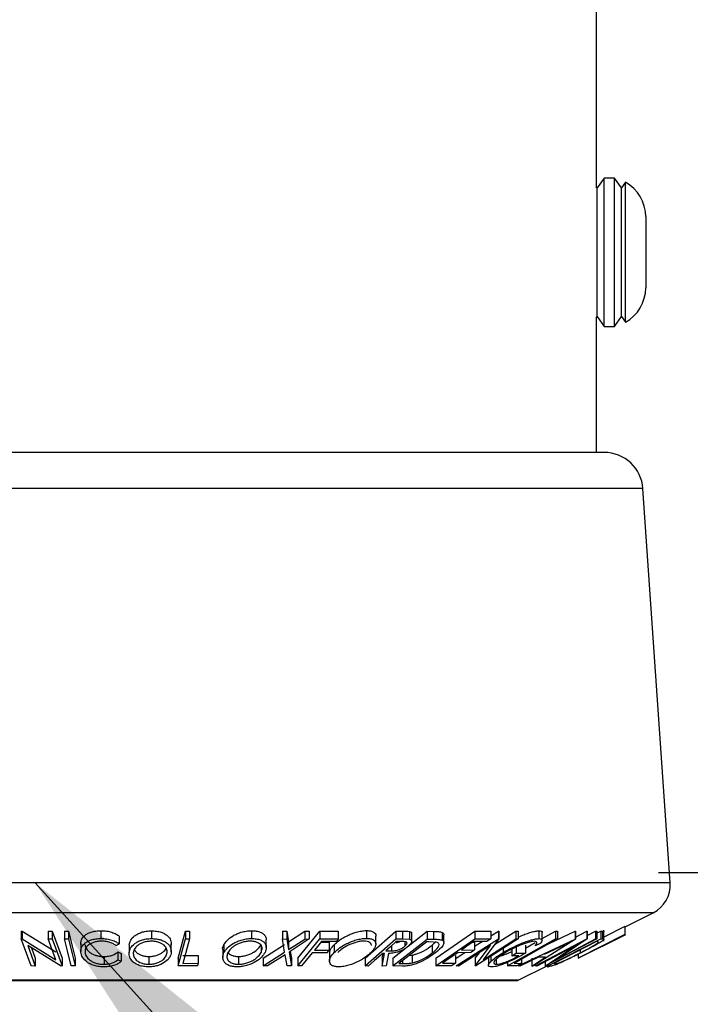
# Model space of a CAD drawing. Extents: x 5 to 292, y 5 to 205.
# Drawn here: x 166 to 177, y 144 to 160 of the extents above; entities that cross this region are included whole.
import ezdxf

# ---------------------------------------------------------------- set-up
doc = ezdxf.new("R2010")
doc.units = 0
doc.layers.get('0').update_dxf_attribs({"linetype": 'CONTINUOUS'})
doc.styles.add('SLDTEXTSTYLE0', font='TXT', dxfattribs={"width": 0.75})
doc.dimstyles.new('SLDDIMSTYLE0', dxfattribs={"dimtxt": 0.18, "dimasz": 6, "dimexe": 0, "dimexo": 0.0625, "dimgap": 0, "dimtad": 0, "dimtih": 1, "dimtoh": 1, "dimdec": 0, "dimrnd": 1e-09, "dimzin": 0, "dimtxsty": 'STANDARD', "dimsah": 1, "dimcen": 0.09, "dimazin": 3, "dimtfac": 6, "dimtdec": 0, "dimtofl": 0, "dimtmove": 0, "dimatfit": 3, "dimtolj": 1, "dimtzin": 0})
doc.dimstyles.new('SLDDIMSTYLE6', dxfattribs={"dimtxt": 3.5, "dimasz": 6, "dimexe": 0, "dimexo": 0.0625, "dimgap": 0.875, "dimtad": 1, "dimlfac": 4, "dimrnd": 1e-09, "dimzin": 12, "dimtxsty": 'SLDTEXTSTYLE0', "dimblk1": 'CLOSED', "dimblk2": 'CLOSED', "dimsah": 1, "dimcen": 0.09, "dimazin": 3, "dimtfac": 1, "dimtmove": 0, "dimatfit": 3, "dimtolj": 1, "dimtzin": 12})

# ---------------------------------------------------------------- blocks, each defined once
blk = doc.blocks.new('_CLOSED')
at = {"color": 0, "linetype": 'BYBLOCK'}
for p, q in [((-1, 0.166667), (0, 0)), ((-1, 0.166667), (-1, -0.166667)), ((0, 0), (-1, -0.166667)), ((0, 0), (-1, 0))]:
    blk.add_line(p, q, dxfattribs=at)
blk = doc.blocks.new('_D_6')
at = {"color": 7, "linetype": 'CONTINUOUS'}
for p, q in [((213.244, 173.801), (213.244, 185.801)), ((204.244, 173.801), (214.244, 173.801)), ((213.244, 173.801), (213.244, 146.301)), ((176.004, 146.301), (214.244, 146.301)), ((213.244, 146.301), (213.244, 134.301))]:
    blk.add_line(p, q, dxfattribs=at)
at = {"color": 7, "linetype": 'CONTINUOUS', "xscale": 6, "yscale": 6}
for p, rotation in [((213.244, 173.801, 0), 270.0000000000004), ((213.244, 146.301, 0), 90.0000000000004)]:
    blk.add_blockref('_CLOSED', p, dxfattribs=dict(at, rotation=rotation))
at = {"color": 7, "linetype": 'CONTINUOUS', "insert": (208.732, 155.893), "char_height": 3.5, "attachment_point": 1, "rotation": 90, "style": 'SLDTEXTSTYLE0'}
blk.add_mtext('110', dxfattribs=at)

msp = doc.modelspace()

# ---------------------------------------------------------------- linework, layer by layer
at = {"color": 7, "linetype": 'CONTINUOUS'}
for p, q in [((175.004, 157.3195), (175.004, 164.8012)), ((175.1275, 157.4581), (175.0172, 157.3006)), ((175.2972, 157.4581), (175.1275, 157.4581)), ((175.1275, 157.4425), (175.1275, 157.4581)), ((175.1275, 155.0768), (175.1275, 157.4425)), ((175.4075, 157.3006), (175.2972, 157.4581)), ((175.2972, 157.4425), (175.2972, 157.4581)), ((175.2972, 155.0768), (175.2972, 157.4425)), ((175.0021, 157.3082), (175.0011, 157.3004)), ((175.0172, 157.3006), (175.004, 157.3195)), ((175.0172, 157.2871), (175.0172, 157.3006)), ((175.0172, 155.2343), (175.0172, 157.2871)), ((175.4724, 157.3933), (175.4075, 157.3006)), ((175.4075, 157.2871), (175.4075, 157.3006)), ((175.4075, 155.2343), (175.4075, 157.2871)), ((175.4724, 157.3786), (175.4724, 157.3933)), ((175.4724, 155.1416), (175.4724, 157.3786)), ((175.7977, 156.8389), (175.7977, 156.1753)), ((175.7977, 156.1753), (175.7977, 155.6959)), ((175.0016, 155.2303), (175.004, 155.2133)), ((175.0026, 155.2133), (175.0172, 155.2343)), ((175.004, 153.0512), (175.004, 155.2133)), ((175.0172, 155.2343), (175.1275, 155.0768)), ((175.2972, 155.0768), (175.4075, 155.2343)), ((175.4075, 155.2343), (175.4724, 155.1416)), ((175.1275, 155.0768), (175.2972, 155.0768)), ((173.3363, 153.0512), (159.7967, 153.0512)), ((175.13, 153.0512), (173.3363, 153.0512)), ((173.814, 152.4692), (159.1732, 152.4692)), ((175.7535, 152.4692), (173.814, 152.4692)), ((176.1904, 146.1338), (175.7535, 152.4692)), ((174.1487, 146.1338), (158.7363, 146.1338)), ((176.1904, 146.1338), (174.1487, 146.1338)), ((173.9379, 145.6521), (159.0115, 145.6521)), ((175.9152, 145.6521), (173.9379, 145.6521)), ((175.4657, 145.4274), (175.9152, 145.6521)), ((175.4634, 145.4321), (175.1263, 145.2609)), ((175.4634, 145.4321), (175.4634, 145.3071)), ((165.7595, 145.3595), (165.7733, 145.3592)), ((165.7595, 145.3595), (165.7595, 145.2345)), ((165.921, 144.7995), (165.7595, 145.2345)), ((165.7595, 145.2345), (165.7733, 145.2342)), ((165.7733, 145.3592), (166.318, 145.0257)), ((165.7733, 145.3592), (165.7733, 145.2342)), ((165.7733, 145.2342), (166.318, 144.9007)), ((166.1944, 145.3587), (166.2569, 145.3596)), ((166.1944, 145.3587), (166.1944, 145.2337)), ((166.1944, 145.2337), (166.2569, 145.2346)), ((166.318, 144.9007), (166.1944, 145.2337)), ((166.2569, 145.3596), (166.4184, 144.9247)), ((166.2569, 145.3596), (166.2569, 145.2346)), ((166.2569, 145.2346), (166.4184, 144.7997)), ((166.4545, 145.3615), (166.5186, 145.3615)), ((166.4545, 145.3615), (166.4545, 145.2365)), ((166.4545, 145.2365), (166.5186, 145.2365)), ((166.5186, 145.3615), (166.5186, 145.2365)), ((167.0414, 145.3663), (167.0414, 145.2413)), ((167.3357, 145.278), (167.3357, 145.153)), ((167.8516, 145.3655), (167.8516, 145.2405)), ((168.2833, 144.9253), (168.4016, 145.3611)), ((168.2833, 144.8003), (168.4016, 145.2361)), ((168.4016, 145.3611), (168.4658, 145.3607)), ((168.4016, 145.3611), (168.4016, 145.2361)), ((168.4016, 145.2361), (168.4658, 145.2357)), ((168.4658, 145.3607), (168.4658, 145.2357)), ((169.4607, 145.3662), (169.4607, 145.2412)), ((169.9597, 145.3587), (170.0303, 145.3577)), ((169.9597, 145.3587), (169.9597, 145.2337)), ((169.9939, 145.0219), (169.9597, 145.2337)), ((169.9597, 145.2337), (170.0303, 145.2327)), ((170.0303, 145.3577), (170.0579, 145.1879)), ((170.0303, 145.3577), (170.0303, 145.2327)), ((170.0303, 145.2327), (170.0579, 145.0629)), ((170.0579, 145.1879), (170.3204, 145.3577)), ((170.0579, 145.0629), (170.3204, 145.2327)), ((170.3902, 145.2336), (170.0652, 145.0219)), ((170.2059, 144.9252), (170.5613, 145.3586)), ((170.2059, 144.8002), (170.5613, 145.2336)), ((170.3204, 145.3577), (170.3902, 145.3586)), ((170.3204, 145.3577), (170.3204, 145.2327)), ((170.3204, 145.2327), (170.3902, 145.2336)), ((170.3902, 145.3586), (170.3902, 145.2336)), ((170.5613, 145.3586), (170.8551, 145.3591)), ((170.5613, 145.3586), (170.5613, 145.2336)), ((170.5613, 145.2336), (170.8551, 145.2341)), ((170.8551, 145.3591), (170.8551, 145.2341)), ((171.286, 144.9248), (171.7831, 145.3612)), ((171.286, 144.7998), (171.7831, 145.2362)), ((171.3072, 145.3685), (171.3072, 145.2435)), ((171.4602, 145.1542), (171.4602, 145.2793)), ((171.7306, 144.7995), (172.2839, 145.2324)), ((171.7831, 145.3612), (171.889, 145.3602)), ((171.7831, 145.3612), (171.7831, 145.2362)), ((171.7831, 145.2362), (171.889, 145.2352)), ((171.889, 145.3602), (171.889, 145.2352)), ((171.889, 145.2352), (172.0018, 145.2292)), ((171.9794, 145.1192), (172.2839, 145.3574)), ((172.0018, 145.3542), (172.0018, 145.2292)), ((172.0357, 145.1963), (172.0357, 145.3213)), ((172.2839, 145.3574), (172.3868, 145.3558)), ((172.2839, 145.3574), (172.2839, 145.2324)), ((172.2839, 145.2324), (172.3868, 145.2308)), ((172.3868, 145.3558), (172.3868, 145.2308)), ((172.4216, 144.9251), (173.0521, 145.3602)), ((172.4216, 144.8001), (173.0521, 145.2352)), ((172.5284, 145.34), (172.5284, 145.215)), ((172.5535, 145.1757), (172.5535, 145.3007)), ((172.7493, 144.7996), (173.4297, 145.2366)), ((173.0521, 145.3602), (173.3083, 145.3609)), ((173.0521, 145.3602), (173.0521, 145.2352)), ((173.0521, 145.2352), (173.3083, 145.2359)), ((173.7472, 145.2367), (173.0668, 144.7998)), ((173.4384, 145.2363), (173.1865, 144.9012)), ((173.1865, 144.9012), (173.7074, 145.2358)), ((173.3083, 145.2836), (173.4297, 145.3616)), ((173.3083, 145.3609), (173.3083, 145.2359)), ((173.3682, 145.1429), (173.7074, 145.3608)), ((173.4297, 145.3616), (173.4384, 145.3613)), ((173.4297, 145.3616), (173.4297, 145.2366)), ((173.4297, 145.2366), (173.4384, 145.2363)), ((173.4384, 145.3613), (173.4384, 145.2363)), ((173.5783, 144.8002), (174.3488, 145.2365)), ((173.7074, 145.3608), (173.7472, 145.3617)), ((173.7074, 145.3608), (173.7074, 145.2358)), ((173.7074, 145.2358), (173.7472, 145.2367)), ((173.7453, 144.8007), (174.6653, 145.2325)), ((173.7472, 145.3617), (173.7472, 145.2367)), ((174.6716, 145.2325), (173.9947, 144.8007)), ((174.0264, 144.7996), (174.8539, 145.2349)), ((174.0807, 145.3643), (174.0807, 145.2393)), ((174.1323, 145.2389), (174.3488, 145.3615)), ((174.1323, 145.2139), (174.1323, 145.3389)), ((175.0117, 145.2348), (174.1841, 144.7995)), ((174.226, 144.7996), (175.0756, 145.235)), ((174.247, 145.1612), (174.6653, 145.3575)), ((174.3488, 145.3615), (174.3794, 145.3611)), ((174.3488, 145.3615), (174.3488, 145.2365)), ((174.3488, 145.2365), (174.3794, 145.2361)), ((174.8582, 145.2346), (174.3584, 144.9006)), ((174.3584, 144.9006), (174.9918, 145.2339)), ((174.3794, 145.3611), (174.3794, 145.2361)), ((174.6653, 145.3575), (174.6716, 145.3575)), ((174.6653, 145.3575), (174.6653, 145.2325)), ((174.6653, 145.2325), (174.6716, 145.2325)), ((174.6716, 145.264), (174.8539, 145.3599)), ((174.6716, 145.3575), (174.6716, 145.2325)), ((174.7124, 144.9257), (175.476, 145.3075)), ((175.4634, 145.3071), (174.7134, 144.9262)), ((174.8539, 145.3599), (174.8582, 145.3596)), ((174.8539, 145.3599), (174.8539, 145.2349)), ((174.8539, 145.2349), (174.8582, 145.2346)), ((174.8582, 145.3596), (174.8582, 145.2346)), ((174.8582, 145.2886), (174.9918, 145.3589)), ((174.9918, 145.3589), (175.0117, 145.3598)), ((174.9918, 145.3589), (174.9918, 145.2339)), ((174.9918, 145.2339), (175.0117, 145.2348)), ((175.0117, 145.3272), (175.0756, 145.36)), ((175.0117, 145.3598), (175.0117, 145.2348)), ((175.0756, 145.36), (175.1052, 145.3584)), ((175.0756, 145.36), (175.0756, 145.235)), ((175.0756, 145.235), (175.1052, 145.2334)), ((175.1052, 145.3584), (175.1052, 145.2334)), ((175.1263, 145.1994), (175.1263, 145.3764)), ((166.4041, 144.7994), (165.8642, 145.1274)), ((165.8642, 145.1274), (165.9864, 144.7985)), ((165.9242, 145.091), (165.9864, 144.9235)), ((166.717, 145.1596), (166.717, 145.0346)), ((167.3357, 145.153), (167.2876, 145.1258)), ((167.4935, 145.1397), (167.4935, 145.0147)), ((168.1722, 145.0293), (168.1722, 145.1543)), ((169.0181, 145.1401), (169.0181, 145.0151)), ((169.6139, 145.1408), (169.6139, 145.0158)), ((169.6472, 144.9256), (169.9939, 145.1469)), ((169.6994, 145.0964), (169.6994, 145.2214)), ((170.0579, 145.1879), (170.0579, 145.0629)), ((170.5761, 145.1804), (170.709, 145.1809)), ((170.8201, 145.1914), (170.5844, 145.1905)), ((170.709, 145.1809), (170.709, 145.0559)), ((170.7889, 145.1411), (170.7889, 145.0161)), ((171.7093, 145.1241), (171.7093, 145.0433)), ((171.7306, 144.9245), (171.9359, 145.0852)), ((171.8811, 145.1923), (171.7876, 145.1928)), ((172.2777, 145.1894), (171.8304, 144.8394)), ((171.928, 145.1899), (171.928, 145.1197)), ((172.3127, 145.1889), (172.2777, 145.1894)), ((172.4503, 145.1759), (172.3127, 145.1889)), ((172.3669, 145.1343), (172.4286, 145.1955)), ((172.3669, 145.1343), (172.3669, 145.0093)), ((173.3053, 145.1289), (172.791, 144.7986)), ((173.0202, 145.1818), (173.0471, 145.182)), ((173.2461, 145.193), (173.0347, 145.1918)), ((173.0471, 145.1159), (173.1666, 145.1926)), ((173.0471, 145.182), (173.0471, 145.057)), ((173.0577, 144.7995), (173.3053, 145.1289)), ((173.5064, 145.082), (173.5064, 145.0162)), ((173.6441, 145.0864), (173.6441, 144.9614)), ((173.7142, 145.1282), (173.7142, 145.0032)), ((173.8657, 145.088), (174.0209, 145.1759)), ((173.8657, 145.1319), (173.8657, 145.0069)), ((174.1015, 145.1588), (174.0209, 145.1261)), ((174.6726, 145.1276), (174.0471, 144.7985)), ((174.4991, 145.1401), (174.1656, 144.9828)), ((174.1796, 144.7992), (174.6726, 145.1276)), ((175.0066, 145.1917), (174.3199, 144.8397)), ((175.0168, 145.1913), (175.0066, 145.1917)), ((175.0366, 145.1782), (175.0168, 145.1913)), ((165.9864, 144.9235), (165.9864, 144.7985)), ((166.4184, 144.9247), (166.4184, 144.7997)), ((166.6262, 144.9258), (166.6262, 144.8008)), ((167.0939, 144.9515), (167.0939, 144.8265)), ((167.3135, 145.0252), (167.3677, 145.0003)), ((167.3135, 145.0252), (167.3135, 144.9002)), ((167.3677, 145.0003), (167.3677, 144.8753)), ((167.8129, 144.9519), (167.8129, 144.8269)), ((168.2833, 144.9253), (168.2833, 144.8003)), ((168.359, 144.9669), (168.6038, 144.9679)), ((168.6038, 144.9679), (168.6038, 144.8429)), ((168.9984, 145.0625), (168.9984, 144.9375)), ((169.2534, 144.9522), (169.2534, 144.8272)), ((169.6472, 144.8006), (169.9939, 145.0219)), ((169.6472, 144.9256), (169.6472, 144.8006)), ((170.001, 144.9803), (169.7178, 144.7995)), ((170.032, 144.7995), (170.001, 144.9803)), ((170.0652, 145.0219), (170.1027, 144.8005)), ((170.0843, 145.0343), (170.1027, 144.9255)), ((170.1027, 144.9255), (170.1027, 144.8005)), ((170.2059, 144.9252), (170.2059, 144.8002)), ((170.6738, 145.0131), (170.4381, 145.0122)), ((170.4733, 145.055), (170.709, 145.0559)), ((170.7141, 145.0044), (170.7141, 144.8794)), ((171.286, 144.9248), (171.286, 144.7998)), ((171.5601, 144.9242), (171.5757, 145.002)), ((171.5601, 144.7992), (171.6006, 145.0017)), ((171.5601, 144.9242), (171.5601, 144.7992)), ((171.6006, 145.0017), (171.5702, 145.002)), ((171.6186, 145.0444), (171.7093, 145.0433)), ((171.6659, 145.0014), (171.6258, 144.8002)), ((171.7306, 144.9245), (171.7306, 144.7995)), ((171.9957, 144.9688), (172.0445, 144.9744)), ((172.0445, 144.9744), (172.0445, 144.8494)), ((172.4216, 144.9251), (172.4216, 144.8001)), ((172.7381, 144.9687), (172.7381, 144.8437)), ((172.7493, 144.9246), (172.8882, 145.0138)), ((172.9854, 145.0144), (172.7759, 145.0132)), ((172.8377, 145.0558), (173.0471, 145.057)), ((173.0577, 144.9245), (173.1237, 145.0123)), ((173.0577, 144.9245), (173.0577, 144.7995)), ((173.2691, 144.9356), (173.2691, 144.8106)), ((173.3056, 144.9531), (173.3056, 144.869)), ((173.6441, 144.9614), (173.7142, 145.0032)), ((173.7562, 144.9637), (173.6441, 144.9614)), ((173.7142, 145.0032), (173.8657, 145.0069)), ((174.077, 144.941), (173.7742, 144.7993)), ((173.9668, 144.7993), (174.1886, 144.941)), ((173.9668, 144.9243), (173.9668, 144.7993)), ((174.1886, 144.941), (174.077, 144.941)), ((174.7134, 144.9888), (174.7134, 144.9262)), ((174.7448, 145.0575), (174.7448, 145.0107)), ((165.9864, 144.7985), (165.921, 144.7995)), ((166.4184, 144.7997), (166.4041, 144.7994)), ((166.6262, 144.8008), (166.5621, 144.8009)), ((167.3135, 144.9002), (167.3677, 144.8753)), ((168.5923, 144.8008), (168.2833, 144.8003)), ((168.359, 144.8419), (168.6038, 144.8429)), ((168.6038, 144.8429), (168.5923, 144.8008)), ((169.7178, 144.7995), (169.6472, 144.8006)), ((170.1027, 144.8005), (170.032, 144.7995)), ((170.2641, 144.7998), (170.2059, 144.8002)), ((171.3391, 144.7991), (171.286, 144.7998)), ((171.6258, 144.8002), (171.5601, 144.7992)), ((171.8882, 144.7972), (171.7306, 144.7995)), ((171.8304, 144.8394), (171.8877, 144.8386)), ((171.8877, 144.8843), (171.8877, 144.8386)), ((172.6759, 144.8008), (172.4216, 144.8001)), ((172.5286, 144.8424), (172.7381, 144.8437)), ((172.791, 144.7986), (172.7493, 144.7996)), ((173.0668, 144.7998), (173.0577, 144.7995)), ((173.3927, 144.9048), (173.3927, 144.8259)), ((173.5783, 144.8582), (173.5783, 144.8002)), ((173.725, 144.8008), (173.5783, 144.8002)), ((173.6832, 144.8419), (173.7993, 144.8429)), ((173.7453, 144.8123), (173.7453, 144.8007)), ((173.7742, 144.7993), (173.7453, 144.8007)), ((173.7495, 144.5693), (174.226, 144.8075)), ((173.7993, 144.9077), (173.7993, 144.8429)), ((173.9947, 144.8007), (173.9668, 144.7993)), ((174.0471, 144.7985), (174.0264, 144.7996)), ((174.1796, 144.8682), (174.1796, 144.7992)), ((174.1841, 144.7995), (174.1796, 144.7992)), ((174.2169, 144.803), (174.2169, 144.7913)), ((174.2193, 144.7913), (174.2215, 144.7872)), ((174.2215, 144.8053), (174.2215, 144.7872)), ((174.2714, 144.7974), (174.226, 144.7996)), ((174.3199, 144.8397), (174.3365, 144.8389)), ((172.2789, 144.5693), (161.1772, 144.5693)), ((161.1884, 144.5667), (173.7384, 144.5667)), ((173.7495, 144.5693), (172.2789, 144.5693))]:
    msp.add_line(p, q, dxfattribs=at)
at = {"color": 7, "linetype": 'CONTINUOUS', "flags": 128}
for points in [[(166.5621, 144.8009), (166.5018, 145.0448), (166.4545, 145.2365)], [(166.5186, 145.3615), (166.5788, 145.1175), (166.6262, 144.9258)], [(166.5186, 145.2365), (166.5788, 144.9925), (166.6262, 144.8008)], [(168.4658, 145.2357), (168.406, 145.0152), (168.359, 144.8419)], [(170.8551, 145.2341), (170.8355, 145.2102), (170.8201, 145.1914)], [(173.3083, 145.2359), (173.2735, 145.2119), (173.2461, 145.193)], [(174.3794, 145.2361), (173.9895, 145.0154), (173.6832, 144.8419)], [(170.5844, 145.1905), (170.5222, 145.1146), (170.4733, 145.055)], [(171.7876, 145.1928), (171.693, 145.1097), (171.6186, 145.0444)], [(173.0347, 145.1918), (172.9244, 145.1156), (172.8377, 145.0558)], [(170.4381, 145.0122), (170.3407, 144.8932), (170.2641, 144.7998)], [(170.709, 145.0559), (170.6893, 145.0319), (170.6738, 145.0131)], [(171.5702, 145.002), (171.4408, 144.8884), (171.3391, 144.7991)], [(172.7759, 145.0132), (172.6374, 144.9176), (172.5286, 144.8424)], [(173.0471, 145.057), (173.0126, 145.0331), (172.9854, 145.0144)], [(172.7381, 144.8437), (172.7033, 144.8197), (172.6759, 144.8008)], [(173.7993, 144.8429), (173.7577, 144.8193), (173.725, 144.8008)]]:
    msp.add_lwpolyline(points, dxfattribs=at)
at = {"color": 7, "linetype": 'CONTINUOUS'}
for centre, radius, start, end in [((175.1627, 156.8389), 0.635, 0, 60.81221), ((175.1627, 155.6959), 0.635, 299.18779, 0), ((175.13, 152.4262), 0.625, 3.94519, 90), ((175.6916, 146.0994), 0.5, 296.56505, 3.94519), ((173.7384, 144.5917), 0.025, 270, 296.56505)]:
    msp.add_arc(centre, radius, start, end, dxfattribs=at)
for points, knots in [([(166.7176, 145.1443), (166.7181, 145.1695), (166.7191, 145.2198), (166.7632, 145.279), (166.8227, 145.3198), (166.8815, 145.3457), (166.9571, 145.3624), (167.0133, 145.365), (167.0414, 145.3663)], [0, 0, 0, 0, 0.2503532, 0.4990756, 0.6242016, 0.7495904, 0.874675, 1, 1, 1, 1]), ([(166.7176, 145.0193), (166.7181, 145.0445), (166.7191, 145.0947), (166.7631, 145.1539), (166.8224, 145.1947), (166.8812, 145.2206), (166.957, 145.2374), (167.0132, 145.24), (167.0414, 145.2413)], [0, 0, 0, 0, 0.2502427, 0.4981863, 0.6235928, 0.7491848, 0.8743353, 1, 1, 1, 1]), ([(167.0414, 145.3663), (167.0723, 145.3652), (167.1343, 145.3629), (167.2182, 145.3424), (167.287, 145.3136), (167.3194, 145.2899), (167.3357, 145.278)], [0, 0, 0, 0, 0.24962281, 0.49951777, 0.74921355, 1, 1, 1, 1]), ([(167.0414, 145.2413), (167.0723, 145.2402), (167.1343, 145.2379), (167.2182, 145.2174), (167.287, 145.1886), (167.3194, 145.1649), (167.3357, 145.153)], [0, 0, 0, 0, 0.2496228, 0.4995178, 0.7492135, 1, 1, 1, 1]), ([(167.4935, 145.1397), (167.4993, 145.1647), (167.511, 145.2146), (167.5649, 145.2737), (167.6293, 145.3153), (167.6911, 145.3419), (167.7671, 145.3609), (167.8235, 145.364), (167.8516, 145.3655)], [0, 0, 0, 0, 0.2501402, 0.4992963, 0.6246996, 0.7498899, 0.8749939, 1, 1, 1, 1]), ([(167.4935, 145.0147), (167.4993, 145.0396), (167.5109, 145.0894), (167.5645, 145.1483), (167.6286, 145.19), (167.6903, 145.2166), (167.7666, 145.2359), (167.8232, 145.2389), (167.8516, 145.2405)], [0, 0, 0, 0, 0.2495343, 0.4975224, 0.6230389, 0.7484252, 0.8738849, 1, 1, 1, 1]), ([(167.8516, 145.3655), (167.8797, 145.3642), (167.9358, 145.3615), (168.0092, 145.3442), (168.0671, 145.318), (168.126, 145.2768), (168.1693, 145.2167), (168.1709, 145.1666), (168.1718, 145.1416)], [0, 0, 0, 0, 0.1253758, 0.2502192, 0.3690226, 0.5011115, 0.7508922, 1, 1, 1, 1]), ([(167.8516, 145.2405), (167.8797, 145.2392), (167.9357, 145.2365), (168.0104, 145.2189), (168.0678, 145.1925), (168.1262, 145.1513), (168.1693, 145.0919), (168.1709, 145.0418), (168.1718, 145.0166)], [0, 0, 0, 0, 0.1254122, 0.2499195, 0.3751591, 0.5007705, 0.7492563, 1, 1, 1, 1]), ([(169.0181, 145.1401), (169.0342, 145.1651), (169.0665, 145.2151), (169.1431, 145.2745), (169.2236, 145.3161), (169.2948, 145.3426), (169.3768, 145.3617), (169.4328, 145.3647), (169.4607, 145.3662)], [0, 0, 0, 0, 0.2501696, 0.4993419, 0.6247413, 0.7499234, 0.8750124, 1, 1, 1, 1]), ([(169.0181, 145.0151), (169.0342, 145.0401), (169.0664, 145.09), (169.1427, 145.1492), (169.2229, 145.1908), (169.2942, 145.2174), (169.3764, 145.2367), (169.4326, 145.2397), (169.4607, 145.2412)], [0, 0, 0, 0, 0.2497496, 0.4979008, 0.623505, 0.7488726, 0.8742027, 1, 1, 1, 1]), ([(169.4607, 145.3662), (169.4874, 145.3649), (169.5408, 145.3623), (169.6049, 145.3451), (169.6496, 145.3188), (169.6901, 145.2791), (169.6948, 145.2439), (169.6979, 145.2214)], [0, 0, 0, 0, 0.1706799, 0.3406558, 0.5020592, 0.6823018, 1, 1, 1, 1]), ([(169.4607, 145.2412), (169.4875, 145.2399), (169.5408, 145.2373), (169.6059, 145.2198), (169.6505, 145.1933), (169.6902, 145.1522), (169.7075, 145.0927), (169.6883, 145.0424), (169.6787, 145.0172)], [0, 0, 0, 0, 0.1255191, 0.2500137, 0.3752703, 0.5010429, 0.7495117, 1, 1, 1, 1]), ([(170.7889, 145.1411), (170.8164, 145.1662), (170.8714, 145.2163), (170.9718, 145.2758), (171.0662, 145.3177), (171.1446, 145.3445), (171.2289, 145.3641), (171.2811, 145.367), (171.3072, 145.3685)], [0, 0, 0, 0, 0.2500151, 0.4993194, 0.6247709, 0.7499001, 0.8750429, 1, 1, 1, 1]), ([(170.7889, 145.0161), (170.8164, 145.0412), (170.8712, 145.0911), (170.9712, 145.1505), (171.0653, 145.1924), (171.1437, 145.2193), (171.2284, 145.239), (171.2809, 145.242), (171.3072, 145.2435)], [0, 0, 0, 0, 0.2495868, 0.4977541, 0.6233309, 0.748597, 0.8740054, 1, 1, 1, 1]), ([(171.3072, 145.3685), (171.3306, 145.3672), (171.3774, 145.3645), (171.426, 145.3472), (171.4506, 145.3204), (171.4632, 145.2979), (171.4583, 145.2823), (171.4574, 145.2793)], [0, 0, 0, 0, 0.2351212, 0.4694155, 0.6909665, 0.9401586, 1, 1, 1, 1]), ([(171.3072, 145.2435), (171.3307, 145.2422), (171.3774, 145.2395), (171.4265, 145.2218), (171.4521, 145.1951), (171.4652, 145.1536), (171.4489, 145.094), (171.4054, 145.0436), (171.3835, 145.0182)], [0, 0, 0, 0, 0.125267, 0.2496637, 0.3748971, 0.5006121, 0.7491835, 1, 1, 1, 1]), ([(171.889, 145.3602), (171.9092, 145.3601), (171.9496, 145.3601), (171.9844, 145.3561), (172.0018, 145.3542)], [0, 0, 0, 0, 0.5011979, 1, 1, 1, 1]), ([(172.0018, 145.2292), (172.0086, 145.227), (172.0223, 145.2228), (172.0366, 145.2084), (172.0368, 145.1851), (172.0186, 145.1535), (171.9951, 145.1315), (171.9834, 145.1204)], [0, 0, 0, 0, 0.125061, 0.2499719, 0.4997352, 0.7495212, 1, 1, 1, 1]), ([(172.0018, 145.3542), (172.0086, 145.352), (172.0221, 145.3477), (172.0344, 145.3368), (172.0334, 145.3267), (172.0329, 145.3213)], [0, 0, 0, 0, 0.31986714, 0.63935041, 1, 1, 1, 1]), ([(172.3868, 145.3558), (172.4145, 145.3555), (172.4697, 145.355), (172.5089, 145.345), (172.5284, 145.34)], [0, 0, 0, 0, 0.5020441, 1, 1, 1, 1]), ([(172.3868, 145.2308), (172.4145, 145.2305), (172.4697, 145.23), (172.5089, 145.22), (172.5284, 145.215)], [0, 0, 0, 0, 0.5020441, 1, 1, 1, 1]), ([(172.5284, 145.34), (172.5352, 145.3345), (172.5487, 145.3236), (172.5566, 145.3098), (172.5533, 145.301), (172.5532, 145.3007)], [0, 0, 0, 0, 0.4938512, 0.984431, 1, 1, 1, 1]), ([(173.5064, 145.0162), (173.5513, 145.0416), (173.6406, 145.0922), (173.7706, 145.1519), (173.8768, 145.193), (173.9555, 145.2186), (174.0279, 145.2357), (174.0631, 145.2381), (174.0807, 145.2393)], [0, 0, 0, 0, 0.2501337, 0.4982399, 0.6236679, 0.7491643, 0.8743389, 1, 1, 1, 1]), ([(173.7472, 145.2637), (173.7639, 145.2715), (173.8059, 145.2913), (173.8775, 145.3181), (173.9559, 145.3437), (174.028, 145.3607), (174.0632, 145.3631), (174.0807, 145.3643)], [0, 0, 0, 0, 0.1407079, 0.3556039, 0.5706266, 0.7852569, 1, 1, 1, 1]), ([(174.0807, 145.3643), (174.0945, 145.3629), (174.1219, 145.3601), (174.1374, 145.3497), (174.1316, 145.3395), (174.1313, 145.3389)], [0, 0, 0, 0, 0.4843071, 0.9681517, 1, 1, 1, 1]), ([(174.0807, 145.2393), (174.0951, 145.2381), (174.124, 145.2358), (174.1403, 145.2109), (174.117, 145.1796), (174.1015, 145.1588)], [0, 0, 0, 0, 0.2502999, 0.5003609, 1, 1, 1, 1]), ([(175.1052, 145.3584), (175.1138, 145.3584), (175.1262, 145.3585), (175.1234, 145.3516), (175.1225, 145.3495)], [0, 0, 0, 0, 0.69366977, 1, 1, 1, 1]), ([(175.1052, 145.2334), (175.1131, 145.2331), (175.1289, 145.2326), (175.1237, 145.2225), (175.1211, 145.2175)], [0, 0, 0, 0, 0.50224754, 1, 1, 1, 1]), ([(167.0472, 145.1986), (167.0245, 145.1972), (166.9792, 145.1945), (166.92, 145.1793), (166.8708, 145.1588), (166.8213, 145.1252), (166.7873, 145.0761), (166.7866, 145.0349), (166.7862, 145.0142)], [0, 0, 0, 0, 0.1238799, 0.2475944, 0.3732273, 0.4994616, 0.7485637, 1, 1, 1, 1]), ([(166.7862, 145.1392), (166.7913, 145.1183), (166.8015, 145.0766), (166.8489, 145.0258), (166.9056, 144.9909), (166.9593, 144.9689), (167.0237, 144.9545), (167.0705, 144.9525), (167.0939, 144.9515)], [0, 0, 0, 0, 0.2503405, 0.4991707, 0.6312871, 0.7497648, 0.8747798, 1, 1, 1, 1]), ([(167.2876, 145.1258), (167.274, 145.1353), (167.2467, 145.1543), (167.192, 145.1784), (167.1228, 145.1947), (167.0724, 145.1973), (167.0472, 145.1986)], [0, 0, 0, 0, 0.2493561, 0.4984322, 0.7489139, 1, 1, 1, 1]), ([(167.8504, 145.198), (167.8274, 145.1966), (167.7814, 145.1938), (167.7206, 145.1773), (167.6701, 145.156), (167.6168, 145.1223), (167.5747, 145.074), (167.5652, 145.0335), (167.5605, 145.0133)], [0, 0, 0, 0, 0.1260335, 0.2516091, 0.3761032, 0.5016129, 0.7512257, 1, 1, 1, 1]), ([(167.8129, 144.9519), (167.836, 144.9534), (167.8822, 144.9562), (167.9437, 144.9729), (167.9954, 144.9948), (168.0486, 145.0296), (168.08, 145.062), (168.0871, 145.085), (168.0879, 145.0878)], [0, 0, 0, 0, 0.1604943, 0.3204634, 0.4794089, 0.639248, 0.9567507, 1, 1, 1, 1]), ([(168.1053, 145.0151), (168.1046, 145.0354), (168.1031, 145.0757), (168.07, 145.1239), (168.0227, 145.1572), (167.9758, 145.1781), (167.9181, 145.1941), (167.8729, 145.1967), (167.8504, 145.198)], [0, 0, 0, 0, 0.2498331, 0.4990019, 0.6243891, 0.7494868, 0.8750001, 1, 1, 1, 1]), ([(168.9993, 145.0625), (168.999, 145.0634), (168.9913, 145.0881), (169.0049, 145.1146), (169.0181, 145.1401)], [0, 0, 0, 0, 0.0379069, 1, 1, 1, 1]), ([(169.442, 145.1988), (169.4191, 145.1973), (169.3732, 145.1944), (169.3073, 145.178), (169.2492, 145.1567), (169.1832, 145.1229), (169.1224, 145.0744), (169.0963, 145.0339), (169.0832, 145.0137)], [0, 0, 0, 0, 0.1260104, 0.2515906, 0.3761413, 0.5016526, 0.7512356, 1, 1, 1, 1]), ([(169.2534, 144.9522), (169.2764, 144.9535), (169.3224, 144.9562), (169.389, 144.9729), (169.4478, 144.9949), (169.5141, 145.0298), (169.5748, 145.0796), (169.6009, 145.1204), (169.6139, 145.1408)], [0, 0, 0, 0, 0.1260552, 0.2516898, 0.3763997, 0.5019505, 0.7514393, 1, 1, 1, 1]), ([(169.6139, 145.0158), (169.6215, 145.0361), (169.6366, 145.0765), (169.6247, 145.1248), (169.5923, 145.158), (169.5554, 145.1789), (169.506, 145.1948), (169.4633, 145.1975), (169.442, 145.1988)], [0, 0, 0, 0, 0.2499374, 0.4990521, 0.6244155, 0.7495362, 0.8750238, 1, 1, 1, 1]), ([(170.717, 145.0044), (170.7195, 145.0247), (170.7249, 145.0686), (170.7666, 145.1158), (170.7889, 145.1411)], [0, 0, 0, 0, 0.4644057, 1, 1, 1, 1]), ([(171.2681, 145.2008), (171.2467, 145.1994), (171.2039, 145.1967), (171.1355, 145.1799), (171.0718, 145.1583), (170.9946, 145.1243), (170.9136, 145.0757), (170.8694, 145.0351), (170.8474, 145.0148)], [0, 0, 0, 0, 0.1256544, 0.2511074, 0.3761616, 0.5016282, 0.7512145, 1, 1, 1, 1]), ([(171.3864, 145.1285), (171.387, 145.1303), (171.3907, 145.1417), (171.3804, 145.1593), (171.3599, 145.1806), (171.3235, 145.1965), (171.2866, 145.1993), (171.2681, 145.2008)], [0, 0, 0, 0, 0.0453945, 0.2842677, 0.5227486, 0.7618565, 1, 1, 1, 1]), ([(171.9834, 145.1204), (171.9651, 145.1058), (171.9287, 145.0766), (171.8636, 145.0413), (171.8024, 145.0199), (171.7382, 145.0052), (171.695, 145.0029), (171.6659, 145.0014)], [0, 0, 0, 0, 0.2511258, 0.4990162, 0.6228059, 0.7468294, 1, 1, 1, 1]), ([(171.7093, 145.0433), (171.7283, 145.0436), (171.7568, 145.0441), (171.8004, 145.0517), (171.8324, 145.0622), (171.8615, 145.0752), (171.8959, 145.0943), (171.9153, 145.1096), (171.928, 145.1197)], [0, 0, 0, 0, 0.2507209, 0.3759679, 0.5009647, 0.6201516, 0.7501351, 1, 1, 1, 1]), ([(171.7843, 145.1746), (171.7896, 145.1754), (171.8056, 145.1781), (171.8264, 145.1849), (171.8395, 145.1909), (171.843, 145.1925)], [0, 0, 0, 0, 0.2684894, 0.8043956, 1, 1, 1, 1]), ([(171.928, 145.1197), (171.9379, 145.1295), (171.9528, 145.1442), (171.9609, 145.1625), (171.9612, 145.175), (171.953, 145.1853), (171.9259, 145.1918), (171.899, 145.1921), (171.8811, 145.1923)], [0, 0, 0, 0, 0.2488064, 0.3738468, 0.499091, 0.6242087, 0.749169, 1, 1, 1, 1]), ([(172.0445, 144.9744), (172.0607, 144.9784), (172.0932, 144.9863), (172.1575, 145.0092), (172.2611, 145.0577), (172.3246, 145.1037), (172.3669, 145.1343)], [0, 0, 0, 0, 0.1253009, 0.2504487, 0.5004365, 1, 1, 1, 1]), ([(172.3669, 145.0093), (172.4051, 145.0418), (172.4625, 145.0906), (172.4792, 145.1404), (172.4709, 145.1638), (172.4572, 145.1719), (172.4503, 145.1759)], [0, 0, 0, 0, 0.4989195, 0.7489212, 0.8747019, 1, 1, 1, 1]), ([(172.5284, 145.215), (172.5356, 145.2097), (172.5499, 145.1991), (172.5569, 145.1701), (172.5335, 145.1094), (172.4641, 145.0503), (172.4179, 145.011)], [0, 0, 0, 0, 0.1251749, 0.2498276, 0.5006843, 1, 1, 1, 1]), ([(174.0099, 145.1965), (173.9954, 145.1952), (173.9664, 145.1928), (173.9075, 145.1779), (173.8446, 145.1578), (173.7587, 145.1251), (173.6536, 145.0769), (173.5811, 145.0361), (173.5447, 145.0157)], [0, 0, 0, 0, 0.1241999, 0.2486437, 0.3749622, 0.5011872, 0.749476, 1, 1, 1, 1]), ([(174.0209, 145.1261), (174.0339, 145.1435), (174.0534, 145.1697), (174.0425, 145.1916), (174.0207, 145.1949), (174.0099, 145.1965)], [0, 0, 0, 0, 0.49861261, 0.74983627, 1, 1, 1, 1]), ([(174.7448, 145.0107), (174.8078, 145.0434), (174.9023, 145.0925), (174.9876, 145.1426), (175.0229, 145.166), (175.032, 145.1741), (175.0366, 145.1782)], [0, 0, 0, 0, 0.4989354, 0.7489191, 0.8746962, 1, 1, 1, 1]), ([(175.1211, 145.2175), (175.1145, 145.2121), (175.1013, 145.2015), (175.0562, 145.1723), (174.951, 145.1113), (174.8366, 145.052), (174.7605, 145.0125)], [0, 0, 0, 0, 0.1251184, 0.2498973, 0.5002762, 1, 1, 1, 1]), ([(166.8176, 144.8632), (166.7898, 144.8882), (166.734, 144.9381), (166.7231, 144.9922), (166.7176, 145.0193)], [0, 0, 0, 0, 0.4995871, 1, 1, 1, 1]), ([(166.7862, 145.0142), (166.7913, 144.9933), (166.8015, 144.9517), (166.8482, 144.9016), (166.9043, 144.8666), (166.9577, 144.8443), (167.0234, 144.8296), (167.0704, 144.8275), (167.0939, 144.8265)], [0, 0, 0, 0, 0.2500373, 0.4978781, 0.623252, 0.7488875, 0.8742142, 1, 1, 1, 1]), ([(167.0939, 144.9515), (167.1182, 144.9527), (167.1668, 144.955), (167.2506, 144.9785), (167.2884, 145.0065), (167.3135, 145.0252)], [0, 0, 0, 0, 0.2501219, 0.5006717, 1, 1, 1, 1]), ([(167.8107, 144.7847), (167.7828, 144.7862), (167.727, 144.7891), (167.6536, 144.8084), (167.5974, 144.8362), (167.54, 144.879), (167.4965, 144.9395), (167.4945, 144.9895), (167.4935, 145.0147)], [0, 0, 0, 0, 0.1254441, 0.2502341, 0.3756306, 0.5010887, 0.7494995, 1, 1, 1, 1]), ([(167.5605, 145.0133), (167.5611, 144.993), (167.5623, 144.9525), (167.6033, 144.8943), (167.6678, 144.852), (167.7455, 144.8307), (167.7904, 144.8282), (167.8129, 144.8269)], [0, 0, 0, 0, 0.2506879, 0.4998919, 0.7496678, 0.8747604, 1, 1, 1, 1]), ([(167.5779, 145.0651), (167.5866, 145.0499), (167.6065, 145.0153), (167.6682, 144.977), (167.7454, 144.9557), (167.7904, 144.9532), (167.8129, 144.9519)], [0, 0, 0, 0, 0.2791294, 0.6391638, 0.819476, 1, 1, 1, 1]), ([(168.1718, 145.0166), (168.1659, 144.9913), (168.1542, 144.9409), (168.0884, 144.8685), (167.9979, 144.8156), (167.8956, 144.7892), (167.839, 144.7862), (167.8107, 144.7847)], [0, 0, 0, 0, 0.2507452, 0.4993416, 0.7495585, 0.8746023, 1, 1, 1, 1]), ([(167.8129, 144.8269), (167.836, 144.8284), (167.8822, 144.8312), (167.9437, 144.8479), (167.9952, 144.8698), (168.0493, 144.9046), (168.0911, 144.9542), (168.1006, 144.9948), (168.1053, 145.0151)], [0, 0, 0, 0, 0.1260742, 0.2517358, 0.3765934, 0.5021529, 0.751563, 1, 1, 1, 1]), ([(169.2341, 144.7849), (169.2076, 144.7863), (169.1548, 144.7893), (169.0909, 144.8084), (169.0472, 144.8362), (169.0083, 144.879), (168.9901, 144.9396), (169.0087, 144.9899), (169.0181, 145.0151)], [0, 0, 0, 0, 0.1252383, 0.2498599, 0.3751925, 0.5007777, 0.7493948, 1, 1, 1, 1]), ([(169.0832, 145.0137), (169.0755, 144.9933), (169.0602, 144.9528), (169.0765, 144.8945), (169.1224, 144.8522), (169.1894, 144.8308), (169.2321, 144.8284), (169.2534, 144.8272)], [0, 0, 0, 0, 0.2506833, 0.499891, 0.7496718, 0.8747482, 1, 1, 1, 1]), ([(169.0822, 145.0235), (169.0824, 145.0226), (169.0878, 145.0025), (169.1238, 144.9774), (169.1892, 144.9558), (169.232, 144.9534), (169.2534, 144.9522)], [0, 0, 0, 0, 0.0237304, 0.5113309, 0.7554942, 1, 1, 1, 1]), ([(169.6787, 145.0172), (169.6626, 144.9919), (169.6305, 144.9414), (169.5373, 144.8689), (169.4283, 144.8158), (169.3184, 144.7895), (169.2623, 144.7864), (169.2341, 144.7849)], [0, 0, 0, 0, 0.250668, 0.4991764, 0.7492877, 0.8743351, 1, 1, 1, 1]), ([(169.2534, 144.8272), (169.2764, 144.8285), (169.3224, 144.8312), (169.389, 144.8479), (169.4478, 144.8699), (169.5141, 144.9048), (169.5748, 144.9546), (169.6009, 144.9954), (169.6139, 145.0158)], [0, 0, 0, 0, 0.1260552, 0.2516898, 0.3763997, 0.5019505, 0.7514393, 1, 1, 1, 1]), ([(170.8642, 144.7849), (170.841, 144.7863), (170.7947, 144.7893), (170.747, 144.8087), (170.7221, 144.8368), (170.7093, 144.8797), (170.7245, 144.9405), (170.7674, 144.9908), (170.7889, 145.0161)], [0, 0, 0, 0, 0.125312, 0.2499848, 0.375356, 0.5008378, 0.7492752, 1, 1, 1, 1]), ([(171.3835, 145.0182), (171.3558, 144.9929), (171.3007, 144.9424), (171.1802, 144.8697), (171.0553, 144.8162), (170.9428, 144.7896), (170.8904, 144.7864), (170.8642, 144.7849)], [0, 0, 0, 0, 0.25051891, 0.49897189, 0.74906916, 0.87426624, 1, 1, 1, 1]), ([(172.4179, 145.011), (172.3844, 144.9864), (172.3177, 144.9374), (172.2082, 144.8777), (172.1098, 144.8357), (172.0298, 144.8106), (171.9539, 144.7988), (171.9102, 144.7977), (171.8882, 144.7972)], [0, 0, 0, 0, 0.2504411, 0.4992408, 0.625495, 0.7497903, 0.8738949, 1, 1, 1, 1]), ([(172.0445, 144.8494), (172.0607, 144.8534), (172.0932, 144.8613), (172.1575, 144.8842), (172.2611, 144.9327), (172.3246, 144.9787), (172.3669, 145.0093)], [0, 0, 0, 0, 0.1253009, 0.2504487, 0.5004365, 1, 1, 1, 1]), ([(173.3056, 144.869), (173.3312, 144.8925), (173.3823, 144.9395), (173.465, 144.9906), (173.5064, 145.0162)], [0, 0, 0, 0, 0.4996777, 1, 1, 1, 1]), ([(173.8657, 145.0069), (173.8232, 144.9824), (173.7387, 144.9336), (173.617, 144.8738), (173.5162, 144.8316), (173.4408, 144.805), (173.373, 144.7884), (173.3394, 144.7859), (173.3226, 144.7847)], [0, 0, 0, 0, 0.2507762, 0.4991971, 0.6245174, 0.7495512, 0.8743325, 1, 1, 1, 1]), ([(173.5447, 145.0157), (173.5113, 144.9945), (173.4447, 144.9523), (173.3842, 144.9015), (173.3568, 144.8665), (173.3515, 144.8452), (173.3607, 144.8297), (173.382, 144.8272), (173.3927, 144.8259)], [0, 0, 0, 0, 0.2504976, 0.4989144, 0.6247168, 0.7505791, 0.8751799, 1, 1, 1, 1]), ([(173.3927, 144.9509), (173.4035, 144.9515), (173.4251, 144.9528), (173.4686, 144.9627), (173.5169, 144.978), (173.5766, 145.0003), (173.6185, 145.0198), (173.6441, 145.0317)], [0, 0, 0, 0, 0.1799809, 0.3592634, 0.5388503, 0.7187524, 1, 1, 1, 1]), ([(173.3927, 144.8259), (173.4035, 144.8265), (173.4251, 144.8278), (173.4686, 144.8377), (173.5169, 144.853), (173.5835, 144.8781), (173.6671, 144.9156), (173.7264, 144.9476), (173.7562, 144.9637)], [0, 0, 0, 0, 0.12532854, 0.25017077, 0.37522491, 0.50049861, 0.74969013, 1, 1, 1, 1]), ([(174.7605, 145.0125), (174.7119, 144.9878), (174.6149, 144.9387), (174.4899, 144.8788), (174.3958, 144.8364), (174.3337, 144.8111), (174.2932, 144.7989), (174.2787, 144.7979), (174.2714, 144.7974)], [0, 0, 0, 0, 0.2500469, 0.49855923, 0.62454406, 0.74889714, 0.87352154, 1, 1, 1, 1]), ([(174.3994, 144.8498), (174.4105, 144.854), (174.4329, 144.8623), (174.4875, 144.8855), (174.593, 144.9339), (174.6841, 144.98), (174.7448, 145.0107)], [0, 0, 0, 0, 0.1260043, 0.2517316, 0.5015573, 1, 1, 1, 1]), ([(167.0947, 144.7854), (167.0666, 144.7863), (167.0105, 144.788), (166.932, 144.8053), (166.8665, 144.8312), (166.834, 144.8525), (166.8176, 144.8632)], [0, 0, 0, 0, 0.250551, 0.50043748, 0.74971775, 1, 1, 1, 1]), ([(167.0939, 144.8265), (167.1182, 144.8277), (167.1668, 144.83), (167.2506, 144.8535), (167.2884, 144.8815), (167.3135, 144.9002)], [0, 0, 0, 0, 0.25012186, 0.50067172, 1, 1, 1, 1]), ([(167.3677, 144.8753), (167.3536, 144.8635), (167.3255, 144.8398), (167.2641, 144.8103), (167.185, 144.7898), (167.1249, 144.7869), (167.0947, 144.7854)], [0, 0, 0, 0, 0.24975492, 0.49865366, 0.7485875, 1, 1, 1, 1]), ([(171.8877, 144.8386), (171.912, 144.8383), (171.9603, 144.8379), (172.0165, 144.8456), (172.0445, 144.8494)], [0, 0, 0, 0, 0.5017157, 1, 1, 1, 1]), ([(173.3226, 144.7847), (173.3081, 144.7857), (173.2791, 144.7878), (173.2653, 144.8065), (173.2748, 144.8345), (173.2953, 144.8575), (173.3056, 144.869)], [0, 0, 0, 0, 0.2503771, 0.4999842, 0.7494278, 1, 1, 1, 1]), ([(174.2215, 144.7872), (174.2255, 144.7876), (174.2334, 144.7884), (174.2473, 144.7917), (174.2599, 144.7966), (174.2629, 144.7978)], [0, 0, 0, 0, 0.43426549, 0.86697772, 1, 1, 1, 1]), ([(174.3365, 144.8389), (174.3434, 144.8387), (174.3573, 144.8382), (174.3854, 144.846), (174.3994, 144.8498)], [0, 0, 0, 0, 0.5019715, 1, 1, 1, 1])]:
    msp.add_open_spline(points, degree=3, knots=knots, dxfattribs=at)

# ---------------------------------------------------------------- dimensions: what is measured, and where the dimension line sits
dim = msp.add_linear_dim(base=(213.2442, 146.3012), p1=(203.2442, 173.8012), p2=(175.004, 146.3012), angle=90, dimstyle='SLDDIMSTYLE6', dxfattribs=at)
dim.commit()
dim.dimension.update_dxf_attribs({"geometry": '_D_6', "text_midpoint": (213.2442, 159.7726), "dimtype": 160})

# ---------------------------------------------------------------- leaders
msp.add_leader([(165.9859, 146.1338), (180.0365, 130.644)], dimstyle='SLDDIMSTYLE0', dxfattribs=at)

doc.saveas('drawing.dxf')
